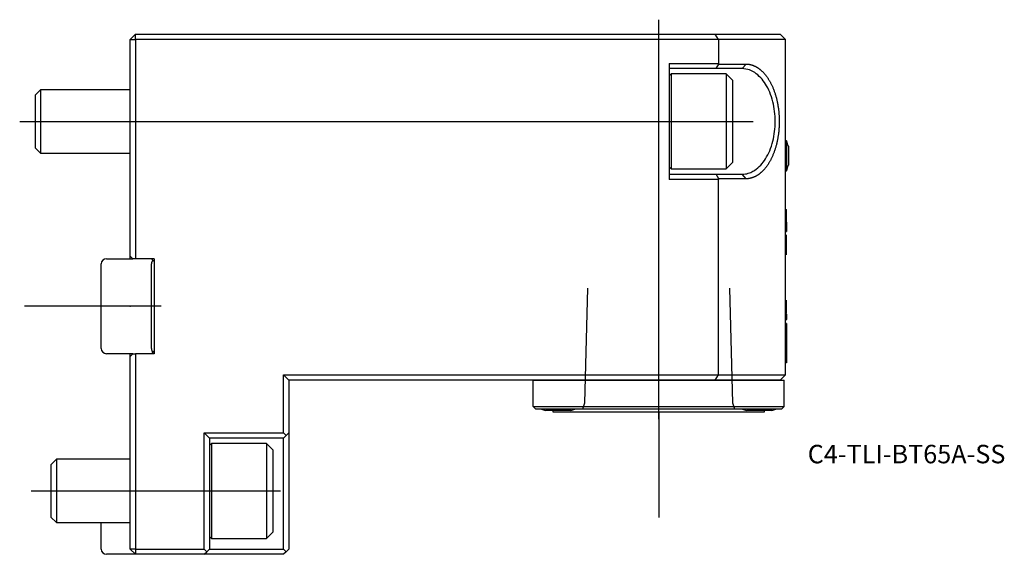
# Model space of a CAD drawing. Units: millimetres. Extents: x -21 to 165, y -47 to 54.
import ezdxf
from ezdxf.enums import TextEntityAlignment as Align
from ezdxf.lldxf.tags import DXFTag

# ---------------------------------------------------------------- set-up
doc = ezdxf.new("R2010")
doc.units = ezdxf.units.MM
for name, color, linetype in [('1', 4, 'Continuous'), ('4', 2, 'CENTER'), ('80', 6, 'Continuous'), ('81', 3, 'Continuous'), ('SK1', 4, 'Continuous'), ('SK3', 1, 'DASHED2'), ('SK4', 2, 'CENTER'), ('SK6', 5, 'Continuous')]:
    doc.layers.add(name, color=color, linetype=linetype)
doc.styles.add('SEACAD_txt_shx', font='txt.shx')
tags = doc.linetypes.add('CENTER', pattern=[50.8, 31.75, -6.35, 6.35, -6.35]).pattern_tags.tags
tags[10:11] = [DXFTag(74, 4), DXFTag(75, 0), DXFTag(340, '0'), DXFTag(46, 0.0), DXFTag(50, 0.0), DXFTag(44, 0.0), DXFTag(45, 0.0)]
tags[8:9] = [DXFTag(74, 4), DXFTag(75, 0), DXFTag(340, '0'), DXFTag(46, 0.0), DXFTag(50, 0.0), DXFTag(44, 0.0), DXFTag(45, 0.0)]
tags[6:7] = [DXFTag(74, 4), DXFTag(75, 0), DXFTag(340, '0'), DXFTag(46, 0.0), DXFTag(50, 0.0), DXFTag(44, 0.0), DXFTag(45, 0.0)]
tags[4:5] = [DXFTag(74, 4), DXFTag(75, 0), DXFTag(340, '0'), DXFTag(46, 0.0), DXFTag(50, 0.0), DXFTag(44, 0.0), DXFTag(45, 0.0)]
tags = doc.linetypes.add('DASHED2', pattern=[9.525, 6.35, -3.175]).pattern_tags.tags
tags[6:7] = [DXFTag(74, 4), DXFTag(75, 0), DXFTag(340, '0'), DXFTag(46, 0.0), DXFTag(50, 0.0), DXFTag(44, 0.0), DXFTag(45, 0.0)]
tags[4:5] = [DXFTag(74, 4), DXFTag(75, 0), DXFTag(340, '0'), DXFTag(46, 0.0), DXFTag(50, 0.0), DXFTag(44, 0.0), DXFTag(45, 0.0)]

# ---------------------------------------------------------------- blocks, each defined once
blk = doc.blocks.new('SEANNOT_GROUP')
at = {"layer": 'SK6', "style": 'SEACAD_txt_shx'}
blk.add_text('C4-TLI-BT65A-SS', height=3.5, dxfattribs=at).set_placement((128.2, -26.26), align=Align.TOP_LEFT)

msp = doc.modelspace()

# ---------------------------------------------------------------- linework, layer by layer
at = {"layer": '1'}
for p, q in [((0, 50.5), (1, 51.5)), ((0, 9.5), (0, 50.5)), ((0, 50.5), (1, 50.5)), ((1, 51.5), (110.72, 51.5)), ((1, 50.5), (1, 51.5)), ((1, 50.5), (1, 9)), ((111.3, 50.5), (1, 50.5)), ((110.72, 51.5), (123, 51.5)), ((111.3, 50.5), (110.72, 51.5)), ((111.3, 50.5), (111.3, 46)), ((124, 50.5), (111.3, 50.5)), ((123, 51.5), (124, 50.5)), ((124, -13), (124, 50.5)), ((102, 46), (102, 24)), ((102, 46), (111.3, 46)), ((110.88, 45), (102, 45)), ((110.88, 45), (111.38, 45.87)), ((115.78, 45), (110.88, 45)), ((111.3, 46), (111.38, 45.87)), ((111.38, 45.87), (116.53, 45.87)), ((116.53, 45.87), (115.78, 45)), ((102.39, 44), (102, 43.62)), ((102.39, 44), (102.39, 26)), ((112.8, 44), (102.39, 44)), ((112.8, 44), (112.8, 26)), ((114, 42.8), (112.8, 44)), ((114, 42.8), (114, 27.2)), ((124.17, 31.35), (124, 31.35)), ((124.17, 31.35), (124.17, 25.65)), ((124.54, 30.3), (124.54, 26.7)), ((102, 26.39), (102.39, 26)), ((112.8, 26), (114, 27.2)), ((102, 25), (110.88, 25)), ((102.39, 26), (112.8, 26)), ((110.88, 25), (115.78, 25)), ((111.38, 24.13), (110.88, 25)), ((116.53, 24.13), (115.78, 25)), ((124, 25.65), (124.17, 25.65)), ((111.3, 24), (102, 24)), ((111.38, 24.13), (111.3, 24)), ((111.3, -13), (111.3, 24)), ((116.53, 24.13), (111.38, 24.13)), ((124, 18.32), (124.2, 18.32)), ((124.2, 15.94), (124.2, 18.32)), ((124, 15.94), (124.2, 15.94)), ((124.2, 15.94), (124.2, 14.12)), ((124, 14.12), (124.2, 14.12)), ((124.22, 13.37), (124, 13.37)), ((124, 13.31), (124.2, 13.31)), ((124.2, 10.77), (124.2, 13.31)), ((0, 9), (0, 9.5)), ((0.5, 9), (0, 9.5)), ((124, 10.77), (124.22, 10.77)), ((124, 9.88), (124.2, 9.88)), ((124, 9.87), (124.22, 9.87)), ((124.2, 9.88), (124.2, 10.73)), ((1, 9), (0.5, 9)), ((4.5, 9), (1, 9)), ((4, 9), (4.29, 8.71)), ((4, -8), (4, 8)), ((4.29, 8.71), (4.5, 8.5)), ((4.5, 9), (4.5, -9)), ((124.22, 1), (124, 1)), ((124.2, -1.41), (124.2, 1)), ((124.2, -1.45), (124, -1.45)), ((124.2, -1.49), (124, -1.49)), ((124.2, -1.49), (124.2, -2.5)), ((124, -2.5), (124.22, -2.5)), ((124.2, -3.3), (124, -3.3)), ((124.2, -3.3), (124.2, -3.7)), ((124.2, -3.7), (124.2, -10.3)), ((124.22, -4.05), (124.2, -4.05)), ((124.22, -4.05), (124.2, -4.05)), ((124.22, -4.07), (124.2, -4.07)), ((124.2, -5.88), (124.22, -5.88)), ((124.2, -6.55), (124.22, -6.55)), ((0, -9.5), (0, -9)), ((0, -9.5), (0.5, -9)), ((0.5, -9), (1, -9)), ((4.5, -9), (1, -9)), ((1, -9), (1, -46)), ((4.29, -8.71), (4, -9)), ((4.5, -8.5), (4.29, -8.71)), ((124.22, -7.66), (124.2, -7.66)), ((0, -46), (0, -9.5)), ((124.2, -10.7), (124, -10.7)), ((124.2, -9.68), (124.22, -9.68)), ((124.2, -10.3), (124.2, -10.7)), ((29, -13), (111.3, -13)), ((29, -13), (30, -14)), ((29, -24), (29, -13)), ((110.72, -14), (111.3, -13)), ((111.3, -13), (124, -13)), ((124, -13), (123, -14)), ((30, -14), (30, -24)), ((110.72, -14), (30, -14)), ((76.25, -14), (123.75, -14)), ((76.25, -19), (76.25, -14)), ((78.75, -14), (78.75, -14)), ((83.25, -14), (83.25, -14)), ((96, -14), (96, -14)), ((104, -14), (104, -14)), ((123, -14), (110.72, -14)), ((116.75, -14), (116.75, -14)), ((121.25, -14), (121.25, -14)), ((123.75, -19), (123.75, -14)), ((76.25, -19), (123.75, -19)), ((76.75, -19.5), (76.25, -19)), ((123.25, -19.5), (76.75, -19.5)), ((83.4, -19.78), (78.6, -19.78)), ((80, -19.78), (80, -20)), ((80, -20), (120, -20)), ((121.4, -19.78), (116.6, -19.78)), ((120, -20), (120, -19.78)), ((123.25, -19.5), (123.75, -19)), ((14, -24), (29, -24)), ((14, -46), (14, -24)), ((15, -25), (14, -24)), ((29, -24), (29.5, -24.5)), ((29.5, -24.5), (30, -24)), ((30, -24), (30, -35)), ((15, -25), (15, -46)), ((29, -25), (15, -25)), ((15.38, -26), (15, -26.39)), ((15.38, -26), (15.38, -44)), ((25.8, -26), (15.38, -26)), ((25.8, -26), (25.8, -44)), ((27, -27.2), (25.8, -26)), ((29, -25), (29.5, -24.5)), ((29, -35), (29, -25)), ((27, -27.2), (27, -42.8)), ((15, -33.61), (15, -36.4)), ((29, -46), (29, -35)), ((30, -35), (30, -46)), ((25.8, -44), (27, -42.8)), ((15, -43.62), (15.38, -44)), ((15.38, -44), (25.8, -44)), ((0, -46), (1, -47)), ((1, -46), (0, -46)), ((1, -46), (14, -46)), ((1, -46), (1, -47)), ((14.5, -46.5), (14, -46)), ((14, -47), (14.5, -46.5)), ((15, -46), (14.5, -46.5)), ((15, -46), (29, -46)), ((29.5, -46.5), (29, -46)), ((29.5, -46.5), (29, -47)), ((30, -46), (29.5, -46.5)), ((14, -47), (1, -47)), ((29, -47), (14, -47))]:
    msp.add_line(p, q, dxfattribs=at)
for centre, radius, start, end in [((117.78, 28.5), 7, 14.9006, 24.0255), ((117.78, 28.5), 7, 335.9745, 345.0994), ((5, 8), 1, 135, 180), ((5, -8), 1, 180, 225), ((81, -12.15), 8, 246.7715, 252.5424), ((81, -12.15), 8, 287.4576, 293.2285), ((119, -12.15), 8, 246.7715, 252.5424), ((119, -12.15), 8, 287.4576, 293.2285)]:
    msp.add_arc(centre, radius, start, end, dxfattribs=at)
for points, degree, knots in [([(115.78, 25), (115.99, 25.01), (116.38, 25.03), (116.93, 25.16), (117.41, 25.33), (117.82, 25.54), (118.47, 25.93), (119.29, 26.64), (120.56, 28.29), (121.71, 31.01), (122.22, 35), (121.71, 38.99), (120.56, 41.71), (119.29, 43.36), (118.27, 44.24), (117.07, 44.87), (116.26, 44.95), (115.78, 45)], 3, [0, 0, 0, 0, 0.034121, 0.064647, 0.091578, 0.114915, 0.134658, 0.20371, 0.264077, 0.388113, 0.500072, 0.612019, 0.736066, 0.796421, 0.865486, 0.921532, 1, 1, 1, 1]), ([(116.53, 45.87), (117.76, 45.87), (118.93, 45.03), (120.09, 44.2), (120.97, 42.68), (121.85, 41.16), (122.33, 39.16), (122.81, 37.16), (122.81, 35), (122.81, 32.84), (122.33, 30.84), (121.85, 28.84), (120.97, 27.32), (120.1, 25.8), (118.93, 24.97), (117.76, 24.13), (116.53, 24.13)], 2, [0, 0, 0, 0.125, 0.125, 0.25, 0.25, 0.375, 0.375, 0.5, 0.5, 0.625, 0.625, 0.75, 0.75, 0.875, 0.875, 1, 1, 1])]:
    msp.add_open_spline(points, degree=degree, knots=knots, dxfattribs=at)
at = {"layer": '4'}
msp.add_line((100, -21.38), (100, 4.42), dxfattribs=at)
at = {"layer": '80'}
msp.add_line((0, 0), (-20, 0), dxfattribs=at)
msp.add_point((0, 0), dxfattribs=at)
at = {"layer": '81'}
msp.add_line((100, -20), (100, -40), dxfattribs=at)
msp.add_point((100, -20), dxfattribs=at)
at = {"layer": 'SK1'}
for p, q in [((-17, 41), (-18, 40)), ((-17, 41), (-17, 29)), ((0, 41), (-17, 41)), ((-18, 40), (-18, 30)), ((-18, 30), (-17, 29)), ((-17, 29), (0, 29)), ((-5.5, 0), (-5.5, 8)), ((-4.5, 9), (0.5, 9)), ((-5.5, -8), (-5.5, 0)), ((0.5, -9), (-4.5, -9)), ((-13.93, -29), (-15, -30.07)), ((-13.93, -29), (-13.93, -41)), ((0, -29), (-13.93, -29)), ((-15, -30.07), (-15, -39.93)), ((-15, -39.93), (-13.93, -41)), ((-13.93, -41), (0, -41)), ((-5.5, -46), (-5.5, -41)), ((1, -47), (-4.5, -47))]:
    msp.add_line(p, q, dxfattribs=at)
for centre, start, end in [((-4.5, 8), 90, 180), ((-4.5, -8), 180, 270), ((-4.5, -46), 180, 270)]:
    msp.add_arc(centre, 1, start, end, dxfattribs=at)
at = {"layer": 'SK3'}
for p, q in [((86.53, 3.4), (85.99, -18.34)), ((114.01, -18.34), (113.48, 3.4)), ((85.99, -18.34), (85.57, -19.5)), ((114.44, -19.5), (114.01, -18.34))]:
    msp.add_line(p, q, dxfattribs=at)
at = {"layer": 'SK4'}
for p, q in [((100, -21.38), (100, 54.27)), ((-20.92, 35), (117.88, 35)), ((5.88, 0), (-8.52, 0)), ((-18.73, -35), (28.46, -35))]:
    msp.add_line(p, q, dxfattribs=at)

# ---------------------------------------------------------------- block references
at = {"layer": 'SK6'}
msp.add_blockref('SEANNOT_GROUP', (0, 0), dxfattribs=at)

doc.saveas('drawing.dxf')
